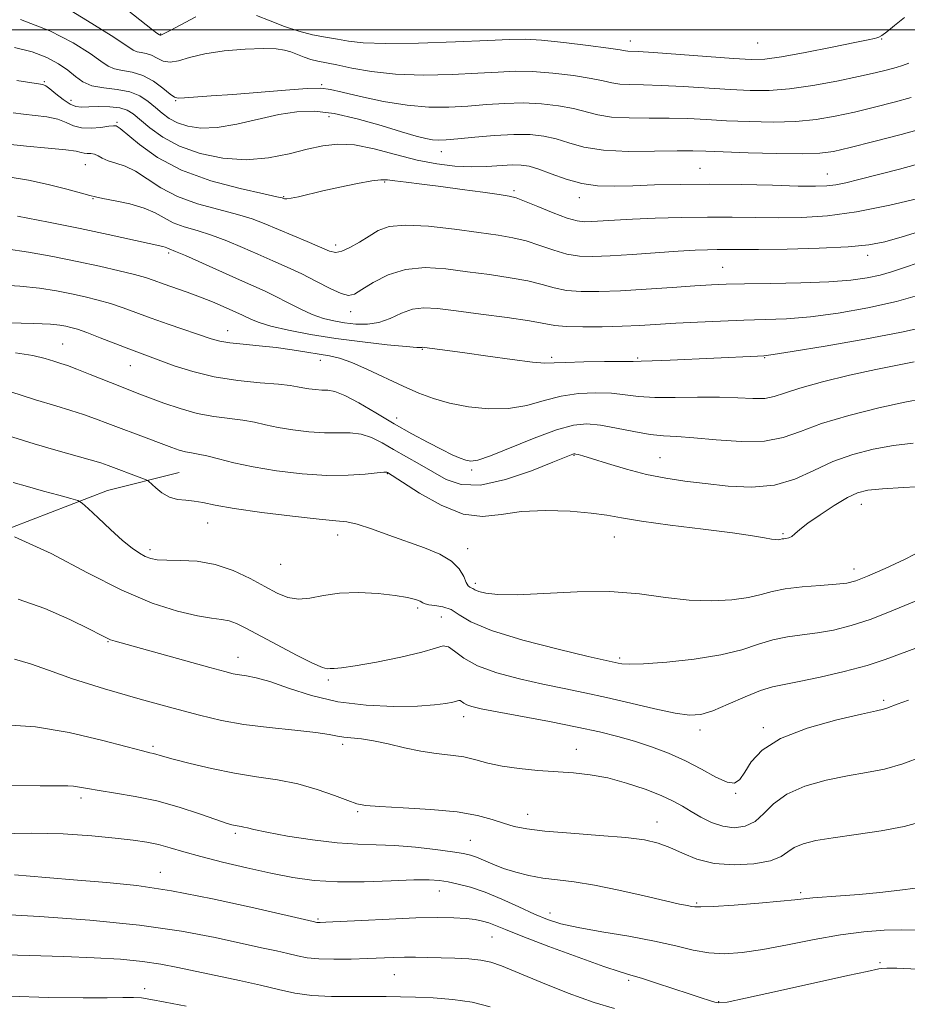
# Model space of a CAD drawing. Extents: x 2059800 to 2062700, y 287300 to 290200.
# Drawn here: x 2062102 to 2062299, y 288284 to 288502 of the extents above; entities that cross this region are included whole.
import ezdxf

# ---------------------------------------------------------------- set-up
doc = ezdxf.new("R2010")
doc.units = 0
doc.header["$MEASUREMENT"] = 0
for name, color, linetype, lineweight in [('BREAKLINE DTM HARD', 7, 'Continuous', 0), ('CONTOUR INDEX', 41, 'Continuous', 13), ('CONTOUR INTERMEDIATE', 44, 'Continuous', 0), ('GRID LINE', 7, 'Continuous', 0), ('SPOT ELEVATION DTM', 2, 'Continuous', 13)]:
    doc.layers.add(name, color=color, linetype=linetype, lineweight=lineweight)

msp = doc.modelspace()

# ---------------------------------------------------------------- linework, layer by layer
at = {"layer": 'BREAKLINE DTM HARD'}
msp.add_polyline3d([(2061838.19, 288423.16, 1085.91), (2061874.94, 288413.51, 1089.11), (2061900.03, 288407.09, 1089.38), (2061942.07, 288398.93, 1091.16), (2061968.99, 288390.78, 1093.03), (2062004.56, 288391.33, 1093.65), (2062040.72, 288387, 1093.38), (2062076.68, 288389.34, 1092.58), (2062100.26, 288389.55, 1092), (2062121.38, 288397.71, 1089.2), (2062137.28, 288401.71, 1087.07)], dxfattribs=at)
at = {"layer": 'CONTOUR INDEX', "flags": 128}
for points, elevation in [([(2062140.979, 288502.845), (2062135.283, 288499.817), (2062133.8, 288499.066), (2062133.216, 288498.815), (2062133.083, 288498.806), (2062132.891, 288498.86), (2062132.351, 288499.222), (2062131.388, 288499.945), (2062125.715, 288504.395)], 1060), ([(2062298.375, 288502.693), (2062296.183, 288500.97), (2062294.481, 288499.518), (2062293.373, 288498.687), (2062292.704, 288498.339), (2062292.251, 288498.217), (2062291.696, 288498.082), (2062290.326, 288497.768), (2062287.33, 288497.13), (2062282.289, 288496.1), (2062276.343, 288494.935), (2062271.025, 288493.967), (2062267.358, 288493.458), (2062264.331, 288493.372), (2062260.427, 288493.601), (2062242.593, 288494.922), (2062239.21, 288495.14), (2062236.947, 288495.26), (2062236.43, 288495.338), (2062235.255, 288495.535), (2062232.634, 288495.922), (2062228.134, 288496.526), (2062222.74, 288497.186), (2062217.789, 288497.695), (2062214.135, 288497.896), (2062210.686, 288497.832), (2062205.863, 288497.598), (2062198.672, 288497.294), (2062190.454, 288497.037), (2062183.134, 288496.95), (2062178.143, 288497.12), (2062174.925, 288497.475), (2062172.431, 288497.908), (2062169.797, 288498.351), (2062166.906, 288498.895), (2062163.83, 288499.67), (2062160.648, 288500.748), (2062157.476, 288501.973), (2062154.435, 288503.126)], 1060), ([(2062302.379, 288462.778), (2062295.125, 288461.023), (2062287.742, 288459.522), (2062281.254, 288458.646), (2062275.58, 288458.294), (2062270.369, 288458.246), (2062265.29, 288458.308), (2062260.115, 288458.383), (2062254.641, 288458.398), (2062248.795, 288458.301), (2062243.036, 288458.12), (2062237.955, 288457.903), (2062234.005, 288457.693), (2062228.961, 288457.376), (2062227.338, 288457.332), (2062225.704, 288457.539), (2062223.491, 288458.187), (2062220.365, 288459.364), (2062216.925, 288460.758), (2062214.007, 288461.955), (2062212.134, 288462.657), (2062210.591, 288463.036), (2062208.353, 288463.379), (2062204.696, 288463.903), (2062200.106, 288464.549), (2062195.367, 288465.186), (2062191.157, 288465.709), (2062187.719, 288466.114), (2062185.184, 288466.424), (2062183.529, 288466.637), (2062182.092, 288466.672), (2062180.054, 288466.422), (2062176.859, 288465.831), (2062172.993, 288465.027), (2062169.208, 288464.189), (2062163.799, 288462.92), (2062162.194, 288462.574), (2062161.221, 288462.443), (2062160.707, 288462.459), (2062160.149, 288462.635), (2062158.995, 288462.905), (2062156.079, 288463.544), (2062150.865, 288464.718), (2062144.329, 288466.469), (2062137.823, 288468.809), (2062132.465, 288471.647), (2062128.447, 288474.497), (2062124.203, 288478.035), (2062123.531, 288478.527), (2062123.308, 288478.636), (2062123.144, 288478.678), (2062122.711, 288478.669), (2062121.699, 288478.546), (2062119.926, 288478.298), (2062117.733, 288478.1), (2062115.589, 288478.176), (2062113.823, 288478.67), (2062112.193, 288479.405), (2062110.318, 288480.122), (2062107.935, 288480.625), (2062105.282, 288480.961), (2062102.718, 288481.237), (2062100.414, 288481.555)], 1070), ([(2062300.542, 288426.268), (2062296.826, 288425.548), (2062292.023, 288424.569), (2062286.181, 288423.266), (2062280.177, 288421.811), (2062275.096, 288420.43), (2062271.693, 288419.319), (2062269.402, 288418.545), (2062267.33, 288418.142), (2062264.721, 288418.105), (2062261.384, 288418.264), (2062257.266, 288418.408), (2062252.435, 288418.387), (2062247.43, 288418.307), (2062242.911, 288418.333), (2062239.332, 288418.579), (2062236.318, 288418.942), (2062233.289, 288419.264), (2062229.805, 288419.397), (2062225.988, 288419.229), (2062222.097, 288418.657), (2062218.316, 288417.666), (2062214.504, 288416.592), (2062210.442, 288415.859), (2062206.014, 288415.787), (2062201.52, 288416.268), (2062197.362, 288417.09), (2062193.8, 288418.09), (2062190.519, 288419.31), (2062187.062, 288420.84), (2062179.137, 288424.578), (2062175.601, 288426.116), (2062172.903, 288427.048), (2062170.684, 288427.555), (2062168.405, 288427.932), (2062165.637, 288428.407), (2062162.4, 288428.944), (2062158.823, 288429.443), (2062155.081, 288429.83), (2062151.523, 288430.146), (2062148.539, 288430.458), (2062146.34, 288430.838), (2062144.405, 288431.381), (2062134.879, 288434.63), (2062131.064, 288435.971), (2062124.817, 288438.267), (2062122.073, 288439.193), (2062119.307, 288439.98), (2062116.426, 288440.674), (2062113.36, 288441.332), (2062110.023, 288441.987), (2062106.267, 288442.585), (2062101.927, 288443.046), (2062096.984, 288443.324)], 1080), ([(2062300.933, 288373.214), (2062295.915, 288371.083), (2062290.948, 288369.129), (2062286.538, 288367.678), (2062282.639, 288366.695), (2062279.064, 288366.056), (2062275.655, 288365.622), (2062272.358, 288365.191), (2062269.148, 288364.544), (2062265.918, 288363.54), (2062262.227, 288362.338), (2062257.557, 288361.172), (2062251.682, 288360.237), (2062245.559, 288359.58), (2062240.443, 288359.206), (2062237.256, 288359.105), (2062235.606, 288359.186), (2062234.769, 288359.339), (2062232.123, 288359.928), (2062228.153, 288360.841), (2062221.465, 288362.425), (2062213.599, 288364.447), (2062206.627, 288366.573), (2062202.098, 288368.506), (2062199.466, 288370.099), (2062197.661, 288371.239), (2062195.843, 288371.87), (2062194.09, 288372.152), (2062192.708, 288372.298), (2062191.889, 288372.487), (2062191.37, 288372.751), (2062190.775, 288373.09), (2062189.745, 288373.495), (2062188.002, 288373.937), (2062185.284, 288374.384), (2062181.487, 288374.781), (2062177.133, 288374.998), (2062172.898, 288374.886), (2062169.314, 288374.386), (2062166.34, 288373.805), (2062163.788, 288373.539), (2062161.456, 288373.902), (2062159.068, 288374.869), (2062156.334, 288376.329), (2062153.043, 288378.126), (2062149.305, 288379.909), (2062145.31, 288381.281), (2062141.28, 288381.965), (2062137.559, 288382.158), (2062134.522, 288382.179), (2062132.415, 288382.295), (2062130.965, 288382.577), (2062129.77, 288383.047), (2062128.466, 288383.755), (2062126.838, 288384.875), (2062124.707, 288386.608), (2062122.028, 288389.016), (2062119.281, 288391.599), (2062117.076, 288393.713), (2062115.781, 288394.905), (2062114.789, 288395.48), (2062113.249, 288395.929), (2062110.563, 288396.637), (2062107.131, 288397.561), (2062103.606, 288398.549), (2062100.452, 288399.477)], 1090), ([(2062300.818, 288309.393), (2062297.3, 288308.931), (2062292.898, 288308.431), (2062288.319, 288307.983), (2062284.174, 288307.657), (2062277.998, 288307.233), (2062276.04, 288307.036), (2062273.995, 288306.796), (2062270.851, 288306.475), (2062266.008, 288306.061), (2062260.524, 288305.641), (2062255.868, 288305.328), (2062253.123, 288305.202), (2062251.818, 288305.227), (2062251.095, 288305.339), (2062250.15, 288305.507), (2062248.391, 288305.856), (2062245.283, 288306.544), (2062240.549, 288307.651), (2062234.949, 288308.926), (2062229.504, 288310.041), (2062225.002, 288310.758), (2062221.309, 288311.213), (2062218.061, 288311.635), (2062214.968, 288312.209), (2062212.036, 288312.936), (2062209.347, 288313.777), (2062206.972, 288314.678), (2062203.31, 288316.235), (2062201.969, 288316.708), (2062200.401, 288317.06), (2062197.965, 288317.443), (2062194.249, 288317.956), (2062189.749, 288318.487), (2062185.186, 288318.873), (2062181.062, 288319.021), (2062176.994, 288319.116), (2062172.381, 288319.414), (2062166.895, 288320.085), (2062161.325, 288320.962), (2062156.733, 288321.793), (2062153.896, 288322.381), (2062152.429, 288322.744), (2062151.661, 288322.958), (2062151.029, 288323.091), (2062149.759, 288323.291), (2062149.002, 288323.46), (2062147.724, 288323.846), (2062145.44, 288324.62), (2062141.838, 288325.871), (2062137.29, 288327.353), (2062132.342, 288328.736), (2062127.5, 288329.767), (2062123.125, 288330.491), (2062119.537, 288331.031), (2062116.951, 288331.483), (2062115.154, 288331.839), (2062113.827, 288332.063), (2062112.537, 288332.14), (2062106.405, 288332.113), (2062099.958, 288332.168)], 1100), ([(2062138.811, 288283.154), (2062134.15, 288284.088), (2062131.028, 288284.687), (2062128.941, 288285.001), (2062127.12, 288285.114), (2062124.807, 288285.11), (2062121.305, 288285.064), (2062115.934, 288285.048), (2062108.341, 288285.132), (2062099.508, 288285.365)], 1110)]:
    msp.add_lwpolyline(points, dxfattribs=dict(at, elevation=elevation))
at = {"layer": 'CONTOUR INTERMEDIATE', "flags": 128}
for points, elevation in [([(2062299.345, 288492.599), (2062297.94, 288492.034), (2062296.495, 288491.593), (2062294.569, 288491.076), (2062291.877, 288490.417), (2062288.174, 288489.584), (2062283.372, 288488.585), (2062278.026, 288487.599), (2062272.846, 288486.846), (2062268.332, 288486.492), (2062264.124, 288486.478), (2062259.648, 288486.695), (2062249.219, 288487.382), (2062244.346, 288487.647), (2062240.422, 288487.759), (2062237.41, 288487.81), (2062235.139, 288487.926), (2062233.351, 288488.208), (2062231.452, 288488.644), (2062228.761, 288489.197), (2062224.842, 288489.812), (2062220.24, 288490.365), (2062215.741, 288490.717), (2062211.872, 288490.77), (2062208.098, 288490.598), (2062203.622, 288490.319), (2062197.919, 288490.053), (2062191.551, 288489.94), (2062185.35, 288490.126), (2062180.012, 288490.69), (2062175.666, 288491.454), (2062172.305, 288492.173), (2062168.055, 288493.035), (2062166.535, 288493.417), (2062165.028, 288493.928), (2062162.085, 288495.055), (2062160.665, 288495.478), (2062158.826, 288495.739), (2062156.027, 288495.811), (2062151.97, 288495.669), (2062147.313, 288495.297), (2062142.957, 288494.677), (2062139.602, 288493.855), (2062137.143, 288493.103), (2062135.277, 288492.756), (2062133.734, 288493.031), (2062132.387, 288493.676), (2062131.146, 288494.328), (2062129.947, 288494.71), (2062128.846, 288494.903), (2062127.925, 288495.08), (2062127.107, 288495.453), (2062122.746, 288498.307), (2062117.858, 288501.383), (2062107.359, 288507.884)], 1062), ([(2062299.879, 288484.944), (2062296.09, 288483.916), (2062291.716, 288482.795), (2062287.239, 288481.713), (2062283.001, 288480.787), (2062278.79, 288480.08), (2062274.256, 288479.643), (2062269.185, 288479.5), (2062263.901, 288479.581), (2062258.868, 288479.789), (2062254.407, 288480.034), (2062250.278, 288480.248), (2062246.099, 288480.371), (2062241.634, 288480.378), (2062237.218, 288480.397), (2062233.33, 288480.592), (2062230.273, 288481.077), (2062224.888, 288482.473), (2062221.55, 288483.098), (2062217.74, 288483.544), (2062213.694, 288483.738), (2062209.608, 288483.643), (2062205.509, 288483.364), (2062201.381, 288483.039), (2062197.179, 288482.809), (2062192.748, 288482.82), (2062187.906, 288483.22), (2062182.634, 288484.079), (2062177.569, 288485.156), (2062173.511, 288486.13), (2062170.904, 288486.745), (2062168.762, 288486.988), (2062165.739, 288486.912), (2062160.907, 288486.579), (2062149.188, 288485.646), (2062144.411, 288485.287), (2062138.448, 288484.867), (2062137.097, 288484.794), (2062136.251, 288484.997), (2062135.27, 288485.696), (2062133.667, 288486.995), (2062131.557, 288488.538), (2062129.208, 288489.85), (2062126.868, 288490.595), (2062124.718, 288490.973), (2062122.92, 288491.319), (2062121.498, 288491.939), (2062119.923, 288493.02), (2062117.529, 288494.72), (2062113.769, 288497.094), (2062108.591, 288499.776), (2062102.063, 288502.3)], 1064), ([(2062303.263, 288478.294), (2062297.611, 288476.755), (2062291.555, 288475.173), (2062286.303, 288473.842), (2062282.629, 288472.988), (2062279.554, 288472.561), (2062275.666, 288472.439), (2062270.037, 288472.509), (2062263.679, 288472.684), (2062258.089, 288472.883), (2062254.282, 288473.037), (2062251.337, 288473.115), (2062247.852, 288473.096), (2062242.846, 288472.997), (2062237.026, 288472.984), (2062231.521, 288473.259), (2062227.194, 288473.946), (2062223.847, 288474.863), (2062221.015, 288475.748), (2062218.258, 288476.384), (2062215.24, 288476.722), (2062211.646, 288476.759), (2062207.345, 288476.517), (2062202.921, 288476.13), (2062199.139, 288475.759), (2062196.551, 288475.537), (2062194.851, 288475.48), (2062193.516, 288475.576), (2062192.035, 288475.835), (2062189.923, 288476.371), (2062186.701, 288477.32), (2062182.118, 288478.723), (2062176.821, 288480.238), (2062171.683, 288481.424), (2062167.333, 288481.935), (2062163.432, 288481.798), (2062159.398, 288481.136), (2062150.09, 288479.043), (2062145.7, 288478.302), (2062142.086, 288478.163), (2062139.213, 288478.556), (2062136.933, 288479.32), (2062135.093, 288480.316), (2062133.517, 288481.477), (2062132.026, 288482.757), (2062130.44, 288484.085), (2062128.587, 288485.3), (2062126.296, 288486.216), (2062123.501, 288486.731), (2062120.554, 288487.074), (2062117.915, 288487.557), (2062115.898, 288488.419), (2062114.246, 288489.603), (2062112.56, 288490.981), (2062110.488, 288492.426), (2062107.885, 288493.822), (2062104.655, 288495.052), (2062100.741, 288496.042)], 1066), ([(2062302.918, 288470.573), (2062297.256, 288469.069), (2062288.238, 288466.725), (2062285.333, 288466.009), (2062283.105, 288465.549), (2062281.127, 288465.303), (2062278.636, 288465.23), (2062274.785, 288465.293), (2062269.039, 288465.445), (2062262.1, 288465.61), (2062254.983, 288465.702), (2062248.528, 288465.662), (2062242.883, 288465.528), (2062238.025, 288465.361), (2062233.884, 288465.245), (2062230.215, 288465.338), (2062226.727, 288465.821), (2062223.231, 288466.784), (2062219.934, 288467.968), (2062217.141, 288469.023), (2062215.027, 288469.676), (2062213.228, 288469.954), (2062211.246, 288469.959), (2062205.617, 288469.613), (2062202.174, 288469.539), (2062198.478, 288469.706), (2062194.485, 288470.188), (2062190.109, 288471.047), (2062185.353, 288472.263), (2062180.567, 288473.515), (2062176.191, 288474.399), (2062172.508, 288474.611), (2062169.176, 288474.231), (2062165.7, 288473.437), (2062161.685, 288472.434), (2062157.146, 288471.549), (2062152.201, 288471.137), (2062147.015, 288471.474), (2062141.94, 288472.508), (2062137.378, 288474.11), (2062133.649, 288476.112), (2062130.754, 288478.203), (2062127.076, 288481.34), (2062125.738, 288482.163), (2062124.123, 288482.63), (2062121.918, 288482.854), (2062119.459, 288482.911), (2062117.241, 288482.864), (2062115.618, 288482.803), (2062114.357, 288482.926), (2062113.081, 288483.454), (2062111.53, 288484.507), (2062109.908, 288485.788), (2062108.537, 288486.893), (2062107.656, 288487.521), (2062107.17, 288487.766), (2062106.902, 288487.822), (2062106.512, 288487.88), (2062101.252, 288488.744)], 1068), ([(2062309.291, 288457.479), (2062297.859, 288453.998), (2062294.028, 288452.909), (2062290.47, 288452.212), (2062285.886, 288451.773), (2062279.456, 288451.479), (2062272.284, 288451.293), (2062265.952, 288451.198), (2062261.633, 288451.174), (2062256.795, 288451.186), (2062254.619, 288451.144), (2062251.866, 288451.026), (2062248.135, 288450.803), (2062237.889, 288450.09), (2062232.976, 288449.77), (2062229.173, 288449.604), (2062226.17, 288449.696), (2062223.417, 288450.155), (2062220.481, 288451.024), (2062217.411, 288452.092), (2062214.375, 288453.084), (2062211.418, 288453.803), (2062208.105, 288454.364), (2062203.875, 288454.962), (2062198.445, 288455.705), (2062192.633, 288456.366), (2062187.536, 288456.629), (2062183.949, 288456.267), (2062181.483, 288455.385), (2062179.451, 288454.175), (2062177.327, 288452.84), (2062175.227, 288451.625), (2062173.427, 288450.788), (2062172.06, 288450.534), (2062170.681, 288450.855), (2062165.743, 288452.944), (2062156.13, 288456.979), (2062153.476, 288457.989), (2062150.272, 288458.973), (2062146.078, 288460.064), (2062141.382, 288461.365), (2062136.908, 288462.977), (2062133.212, 288464.922), (2062130.202, 288466.912), (2062127.62, 288468.588), (2062125.267, 288469.688), (2062123.188, 288470.37), (2062121.486, 288470.892), (2062120.222, 288471.449), (2062119.267, 288471.981), (2062118.452, 288472.365), (2062117.644, 288472.519), (2062116.869, 288472.543), (2062116.19, 288472.579), (2062115.551, 288472.738), (2062114.408, 288473.01), (2062112.098, 288473.351), (2062108.215, 288473.73), (2062103.395, 288474.156), (2062098.534, 288474.652)], 1072), ([(2062301.594, 288448.323), (2062298.176, 288447.15), (2062295.472, 288446.234), (2062292.952, 288445.498), (2062290.1, 288444.882), (2062286.458, 288444.386), (2062281.586, 288444.025), (2062275.327, 288443.804), (2062268.661, 288443.681), (2062262.855, 288443.603), (2062258.751, 288443.52), (2062255.498, 288443.384), (2062251.819, 288443.148), (2062246.805, 288442.79), (2062241.004, 288442.387), (2062235.329, 288442.038), (2062230.515, 288441.839), (2062226.575, 288441.849), (2062223.343, 288442.123), (2062220.598, 288442.684), (2062217.897, 288443.426), (2062214.742, 288444.213), (2062210.775, 288444.938), (2062206.197, 288445.608), (2062201.349, 288446.262), (2062196.533, 288446.874), (2062191.904, 288447.163), (2062187.575, 288446.789), (2062183.676, 288445.557), (2062180.382, 288443.873), (2062177.885, 288442.294), (2062176.232, 288441.29), (2062174.913, 288440.983), (2062173.278, 288441.408), (2062170.843, 288442.542), (2062167.805, 288444.113), (2062164.527, 288445.786), (2062161.295, 288447.306), (2062158.083, 288448.715), (2062154.789, 288450.134), (2062151.35, 288451.637), (2062147.862, 288453.112), (2062144.465, 288454.402), (2062141.29, 288455.409), (2062138.435, 288456.262), (2062135.992, 288457.146), (2062133.96, 288458.196), (2062131.958, 288459.328), (2062129.512, 288460.408), (2062126.355, 288461.319), (2062123.044, 288462.034), (2062120.34, 288462.542), (2062118.715, 288462.871), (2062117.461, 288463.198), (2062115.583, 288463.735), (2062112.363, 288464.614), (2062108.216, 288465.651), (2062103.839, 288466.585), (2062099.762, 288467.23)], 1074), ([(2062302.262, 288441.306), (2062296.595, 288439.655), (2062290.214, 288438.22), (2062283.639, 288437.078), (2062277.488, 288436.276), (2062272.19, 288435.829), (2062267.418, 288435.616), (2062262.656, 288435.481), (2062257.546, 288435.299), (2062252.37, 288435.068), (2062247.567, 288434.814), (2062239.61, 288434.338), (2062235.65, 288434.152), (2062231.255, 288434.028), (2062226.905, 288433.996), (2062223.269, 288434.091), (2062220.715, 288434.344), (2062215.109, 288435.343), (2062210.131, 288436.073), (2062204.289, 288436.853), (2062198.822, 288437.563), (2062194.676, 288438.078), (2062191.607, 288438.249), (2062189.076, 288437.918), (2062186.631, 288437.027), (2062184.163, 288435.908), (2062181.648, 288434.991), (2062179.081, 288434.602), (2062176.519, 288434.65), (2062174.036, 288434.941), (2062171.67, 288435.335), (2062169.316, 288435.905), (2062166.828, 288436.776), (2062164.125, 288438.013), (2062161.358, 288439.434), (2062158.742, 288440.794), (2062156.369, 288441.937), (2062153.849, 288443.064), (2062150.672, 288444.461), (2062138.659, 288449.832), (2062136.502, 288450.755), (2062135.077, 288451.315), (2062134.545, 288451.6), (2062134.213, 288451.743), (2062133.679, 288451.888), (2062121.531, 288454.54), (2062115.308, 288455.846), (2062108.283, 288457.257), (2062101.411, 288458.58)], 1076), ([(2062303.376, 288434.121), (2062297.695, 288432.802), (2062289.574, 288431.259), (2062280.726, 288429.732), (2062273.391, 288428.526), (2062269.175, 288427.86), (2062267.144, 288427.596), (2062265.725, 288427.51), (2062246.356, 288426.61), (2062242.316, 288426.438), (2062239.884, 288426.364), (2062238.126, 288426.354), (2062235.72, 288426.354), (2062231.775, 288426.324), (2062227.144, 288426.251), (2062223.115, 288426.135), (2062220.539, 288426), (2062218.519, 288425.969), (2062215.722, 288426.19), (2062211.235, 288426.752), (2062205.84, 288427.504), (2062200.737, 288428.231), (2062196.886, 288428.767), (2062191.762, 288429.434), (2062191.361, 288429.474), (2062191.204, 288429.463), (2062190.97, 288429.432), (2062190.035, 288429.464), (2062187.696, 288429.65), (2062183.506, 288430.061), (2062178.037, 288430.678), (2062172.115, 288431.457), (2062166.485, 288432.35), (2062161.561, 288433.284), (2062157.679, 288434.179), (2062155.048, 288434.969), (2062153.381, 288435.64), (2062151.327, 288436.645), (2062147.044, 288438.547), (2062144.7, 288439.557), (2062142.001, 288440.647), (2062139.085, 288441.727), (2062133.724, 288443.603), (2062131.738, 288444.311), (2062129.818, 288444.951), (2062127.368, 288445.645), (2062123.928, 288446.491), (2062119.597, 288447.468), (2062114.611, 288448.527), (2062109.235, 288449.604), (2062103.849, 288450.58), (2062098.863, 288451.322)], 1078), ([(2062302.336, 288418.022), (2062298.416, 288417.293), (2062292.642, 288416.016), (2062286.014, 288414.35), (2062279.903, 288412.533), (2062275.272, 288410.81), (2062271.438, 288409.426), (2062267.308, 288408.629), (2062262.135, 288408.562), (2062256.556, 288408.949), (2062251.553, 288409.407), (2062247.814, 288409.658), (2062244.846, 288409.828), (2062241.862, 288410.149), (2062238.293, 288410.771), (2062234.449, 288411.527), (2062230.858, 288412.173), (2062227.836, 288412.47), (2062224.832, 288412.207), (2062221.08, 288411.179), (2062216.139, 288409.325), (2062206.402, 288405.346), (2062203.626, 288404.386), (2062202.078, 288404.159), (2062200.988, 288404.392), (2062199.688, 288404.869), (2062197.934, 288405.623), (2062195.587, 288406.749), (2062192.561, 288408.312), (2062188.99, 288410.256), (2062185.061, 288412.496), (2062181.001, 288414.897), (2062177.191, 288417.126), (2062174.049, 288418.803), (2062171.853, 288419.665), (2062170.315, 288419.942), (2062169.002, 288419.982), (2062167.583, 288420.072), (2062166.118, 288420.243), (2062164.765, 288420.463), (2062163.549, 288420.708), (2062161.957, 288420.973), (2062159.343, 288421.264), (2062155.289, 288421.604), (2062150.294, 288422.106), (2062145.086, 288422.907), (2062140.298, 288424.072), (2062136.187, 288425.391), (2062128.459, 288428.216), (2062126.12, 288429.102), (2062119.732, 288431.612), (2062116.777, 288432.741), (2062114.686, 288433.469), (2062113.255, 288433.88), (2062112.108, 288434.137), (2062110.811, 288434.371), (2062108.685, 288434.589), (2062104.992, 288434.77), (2062099.389, 288434.899)], 1082), ([(2062300.297, 288408.189), (2062295.935, 288407.686), (2062291.434, 288406.883), (2062286.895, 288405.706), (2062282.48, 288404.109), (2062278.273, 288402.134), (2062274.047, 288400.206), (2062269.499, 288398.842), (2062264.447, 288398.407), (2062259.187, 288398.663), (2062254.139, 288399.222), (2062249.597, 288399.783), (2062245.357, 288400.413), (2062241.092, 288401.266), (2062236.629, 288402.426), (2062232.415, 288403.676), (2062229.05, 288404.73), (2062226.964, 288405.371), (2062225.897, 288405.675), (2062225.416, 288405.786), (2062225.147, 288405.829), (2062224.949, 288405.822), (2062224.736, 288405.763), (2062224.317, 288405.598), (2062220.269, 288403.941), (2062215.515, 288402.06), (2062209.743, 288400.089), (2062204.221, 288398.862), (2062199.916, 288398.984), (2062196.573, 288400.148), (2062193.637, 288401.816), (2062190.67, 288403.538), (2062184.905, 288406.784), (2062182.366, 288408.237), (2062180.001, 288409.43), (2062177.671, 288410.212), (2062175.238, 288410.504), (2062169.533, 288410.514), (2062166.087, 288410.732), (2062162.528, 288411.147), (2062159.243, 288411.683), (2062156.487, 288412.264), (2062154.003, 288412.828), (2062151.403, 288413.311), (2062144.981, 288414.131), (2062141.305, 288414.814), (2062137.511, 288415.861), (2062133.911, 288417.087), (2062128.528, 288419.107), (2062126.477, 288419.891), (2062124.083, 288420.834), (2062117.543, 288423.466), (2062114.562, 288424.641), (2062112.489, 288425.406), (2062110.982, 288425.904), (2062109.491, 288426.369), (2062107.517, 288426.971), (2062104.759, 288427.64), (2062100.969, 288428.244)], 1084), ([(2062303.662, 288398.618), (2062298.162, 288398.34), (2062293.454, 288398.078), (2062290.249, 288397.764), (2062287.962, 288397.185), (2062285.684, 288396.094), (2062282.767, 288394.359), (2062279.615, 288392.313), (2062276.896, 288390.406), (2062275.104, 288388.993), (2062274.037, 288388.057), (2062273.323, 288387.488), (2062272.66, 288387.179), (2062272.045, 288387.037), (2062271.544, 288386.974), (2062271.198, 288386.916), (2062270.685, 288386.795), (2062270.324, 288386.754), (2062269.739, 288386.772), (2062268.801, 288386.895), (2062267.293, 288387.167), (2062264.645, 288387.615), (2062260.197, 288388.258), (2062253.677, 288389.093), (2062246.366, 288390.012), (2062239.933, 288390.88), (2062235.536, 288391.595), (2062232.295, 288392.172), (2062228.817, 288392.66), (2062224.091, 288393.067), (2062218.627, 288393.249), (2062213.312, 288393.024), (2062208.783, 288392.369), (2062204.671, 288391.907), (2062200.355, 288392.419), (2062195.468, 288394.389), (2062190.667, 288397.107), (2062186.86, 288399.562), (2062183.576, 288401.704), (2062183.384, 288401.764), (2062182.769, 288401.757), (2062181.293, 288401.622), (2062178.622, 288401.342), (2062174.823, 288401.081), (2062170.065, 288401.046), (2062164.591, 288401.392), (2062158.939, 288402.051), (2062153.721, 288402.902), (2062149.425, 288403.821), (2062146.048, 288404.683), (2062143.463, 288405.359), (2062141.524, 288405.77), (2062140.011, 288406.025), (2062138.683, 288406.277), (2062137.303, 288406.663), (2062135.649, 288407.237), (2062127.58, 288410.235), (2062124.408, 288411.439), (2062121.476, 288412.579), (2062118.735, 288413.629), (2062116.056, 288414.579), (2062113.247, 288415.46), (2062109.866, 288416.467), (2062105.405, 288417.833), (2062099.669, 288419.674)], 1086), ([(2062302.533, 288384.482), (2062298.498, 288382.436), (2062294.051, 288380.364), (2062290.191, 288378.67), (2062287.587, 288377.647), (2062285.578, 288377.139), (2062283.168, 288376.873), (2062279.671, 288376.618), (2062275.624, 288376.29), (2062271.872, 288375.842), (2062268.996, 288375.251), (2062266.526, 288374.589), (2062263.73, 288373.949), (2062260.043, 288373.435), (2062255.57, 288373.184), (2062250.585, 288373.34), (2062245.276, 288373.958), (2062239.486, 288374.72), (2062232.969, 288375.22), (2062225.695, 288375.179), (2062212.344, 288374.541), (2062208.066, 288374.582), (2062205.4, 288374.882), (2062203.849, 288375.277), (2062202.963, 288375.63), (2062202.476, 288375.906), (2062202.168, 288376.098), (2062201.855, 288376.24), (2062201.485, 288376.547), (2062201.046, 288377.276), (2062200.472, 288378.59), (2062199.497, 288380.268), (2062197.804, 288381.994), (2062195.175, 288383.527), (2062191.784, 288384.925), (2062183.836, 288387.793), (2062179.999, 288389.155), (2062176.841, 288390.17), (2062174.531, 288390.691), (2062172.111, 288390.955), (2062168.346, 288391.294), (2062162.477, 288391.952), (2062155.657, 288392.822), (2062149.518, 288393.709), (2062145.286, 288394.446), (2062142.58, 288394.992), (2062140.615, 288395.335), (2062138.744, 288395.506), (2062136.888, 288395.713), (2062135.107, 288396.205), (2062133.471, 288397.132), (2062132.093, 288398.248), (2062130.514, 288399.756), (2062129.971, 288400.081), (2062129.004, 288400.454), (2062121.546, 288403.231), (2062119.869, 288403.813), (2062117.549, 288404.517), (2062109.874, 288406.654), (2062105.117, 288408.03), (2062095.564, 288410.974)], 1088), ([(2062300.859, 288362.702), (2062297.499, 288361.417), (2062294.112, 288360.15), (2062290.067, 288358.846), (2062285.004, 288357.488), (2062279.64, 288356.224), (2062274.96, 288355.239), (2062271.638, 288354.626), (2062269.092, 288354.091), (2062266.425, 288353.246), (2062263.004, 288351.844), (2062259.242, 288350.203), (2062255.815, 288348.784), (2062253.144, 288347.963), (2062250.628, 288347.79), (2062247.412, 288348.229), (2062242.907, 288349.203), (2062237.595, 288350.467), (2062232.227, 288351.73), (2062227.358, 288352.782), (2062222.762, 288353.71), (2062218.018, 288354.683), (2062212.885, 288355.836), (2062207.842, 288357.197), (2062203.547, 288358.764), (2062200.487, 288360.473), (2062198.455, 288362.011), (2062197.069, 288363.005), (2062195.884, 288363.183), (2062194.189, 288362.686), (2062191.207, 288361.758), (2062186.518, 288360.639), (2062181.124, 288359.553), (2062176.385, 288358.719), (2062173.332, 288358.289), (2062171.687, 288358.151), (2062170.841, 288358.123), (2062170.184, 288358.116), (2062169.088, 288358.403), (2062166.923, 288359.346), (2062163.329, 288361.152), (2062159.035, 288363.411), (2062152.107, 288367.141), (2062150.031, 288368.166), (2062148.371, 288368.753), (2062146.681, 288369.049), (2062144.503, 288369.312), (2062141.372, 288369.828), (2062136.933, 288370.874), (2062131.257, 288372.696), (2062124.522, 288375.531), (2062116.941, 288379.429), (2062108.873, 288383.679), (2062100.713, 288387.383)], 1092), ([(2062299.28, 288351.122), (2062296.773, 288350.232), (2062294.467, 288349.339), (2062293.694, 288349.113), (2062292.135, 288348.766), (2062288.847, 288348.045), (2062283.318, 288346.756), (2062276.762, 288344.926), (2062270.826, 288342.64), (2062266.776, 288340.027), (2062264.347, 288337.403), (2062262.897, 288335.125), (2062261.816, 288333.514), (2062260.646, 288332.73), (2062258.966, 288332.894), (2062256.468, 288334.029), (2062253.3, 288335.775), (2062249.727, 288337.673), (2062245.982, 288339.349), (2062242.187, 288340.771), (2062238.434, 288341.989), (2062234.717, 288343.063), (2062230.626, 288344.087), (2062225.651, 288345.166), (2062219.564, 288346.355), (2062207.883, 288348.524), (2062204.332, 288349.214), (2062202.296, 288349.685), (2062201.18, 288350.069), (2062200.474, 288350.463), (2062199.685, 288351.047), (2062199.402, 288351.086), (2062198.067, 288350.708), (2062196.525, 288350.386), (2062194.011, 288350.062), (2062190.207, 288349.812), (2062184.965, 288349.73), (2062178.829, 288349.987), (2062172.512, 288350.771), (2062166.646, 288352.163), (2062161.537, 288353.807), (2062157.406, 288355.237), (2062154.386, 288356.106), (2062152.253, 288356.533), (2062150.695, 288356.757), (2062149.317, 288357.009), (2062147.398, 288357.485), (2062144.136, 288358.377), (2062123.055, 288364.237), (2062122.061, 288364.551), (2062121.285, 288364.876), (2062119.986, 288365.532), (2062117.398, 288366.864), (2062113.027, 288369.039), (2062107.457, 288371.515), (2062101.543, 288373.569)], 1094), ([(2062302.4, 288338.618), (2062297.986, 288336.955), (2062293.904, 288335.83), (2062289.941, 288335.055), (2062285.705, 288334.314), (2062280.98, 288333.333), (2062276.258, 288332.005), (2062272.209, 288330.266), (2062269.295, 288328.133), (2062267.151, 288325.957), (2062265.204, 288324.17), (2062263.002, 288323.119), (2062260.561, 288322.803), (2062258.02, 288323.131), (2062255.508, 288323.991), (2062253.129, 288325.169), (2062250.981, 288326.43), (2062249.068, 288327.595), (2062247.016, 288328.729), (2062244.355, 288329.96), (2062240.782, 288331.351), (2062236.644, 288332.728), (2062232.455, 288333.855), (2062228.594, 288334.564), (2062224.899, 288334.965), (2062216.942, 288335.542), (2062212.783, 288335.941), (2062208.999, 288336.48), (2062205.862, 288337.172), (2062203.141, 288337.9), (2062200.478, 288338.516), (2062197.578, 288338.929), (2062194.399, 288339.281), (2062190.961, 288339.775), (2062187.328, 288340.536), (2062183.739, 288341.4), (2062180.475, 288342.126), (2062177.76, 288342.542), (2062173.877, 288342.901), (2062172.45, 288343.145), (2062170.632, 288343.491), (2062167.631, 288343.923), (2062162.954, 288344.432), (2062157.296, 288345.033), (2062151.653, 288345.748), (2062146.691, 288346.619), (2062141.773, 288347.765), (2062135.935, 288349.323), (2062128.596, 288351.358), (2062120.711, 288353.639), (2062113.622, 288355.858), (2062108.305, 288357.752), (2062104.28, 288359.22), (2062100.708, 288360.203)], 1096), ([(2062302.394, 288324.177), (2062298.308, 288323.047), (2062293.168, 288322.096), (2062287.63, 288321.288), (2062282.563, 288320.582), (2062278.653, 288319.93), (2062275.842, 288319.245), (2062273.89, 288318.436), (2062272.475, 288317.449), (2062270.953, 288316.405), (2062268.601, 288315.465), (2062264.947, 288314.789), (2062260.514, 288314.534), (2062256.078, 288314.857), (2062252.256, 288315.825), (2062249.043, 288317.145), (2062246.277, 288318.435), (2062243.698, 288319.399), (2062240.668, 288320.081), (2062236.452, 288320.608), (2062230.655, 288321.092), (2062224.244, 288321.563), (2062218.527, 288322.034), (2062214.467, 288322.527), (2062211.654, 288323.091), (2062209.335, 288323.786), (2062206.801, 288324.634), (2062203.531, 288325.523), (2062199.049, 288326.302), (2062193.186, 288326.86), (2062187.001, 288327.231), (2062181.856, 288327.489), (2062178.688, 288327.725), (2062176.715, 288328.107), (2062174.724, 288328.822), (2062171.767, 288329.972), (2062167.95, 288331.322), (2062163.641, 288332.548), (2062159.139, 288333.426), (2062154.461, 288334.122), (2062149.552, 288334.899), (2062144.472, 288335.934), (2062139.736, 288337.067), (2062135.971, 288338.053), (2062133.61, 288338.707), (2062131.575, 288339.287), (2062130.789, 288339.465), (2062129.135, 288339.86), (2062125.727, 288340.747), (2062120.023, 288342.257), (2062112.859, 288343.946), (2062105.415, 288345.227), (2062098.717, 288345.679)], 1098), ([(2062304.307, 288300.047), (2062297.758, 288300.116), (2062293.886, 288300.02), (2062289.36, 288299.689), (2062284.151, 288299.023), (2062278.333, 288297.987), (2062272.389, 288296.8), (2062266.901, 288295.747), (2062262.3, 288295.065), (2062258.411, 288294.816), (2062254.906, 288295.015), (2062251.438, 288295.649), (2062247.581, 288296.581), (2062242.886, 288297.647), (2062237.15, 288298.704), (2062231.142, 288299.706), (2062225.871, 288300.629), (2062222.04, 288301.486), (2062219.107, 288302.428), (2062216.221, 288303.642), (2062212.748, 288305.228), (2062208.927, 288306.95), (2062205.217, 288308.484), (2062201.991, 288309.582), (2062199.283, 288310.297), (2062197.046, 288310.758), (2062195.11, 288311.067), (2062192.82, 288311.224), (2062189.4, 288311.201), (2062184.366, 288311.01), (2062178.397, 288310.808), (2062172.462, 288310.789), (2062167.276, 288311.107), (2062162.534, 288311.758), (2062157.675, 288312.698), (2062152.334, 288313.867), (2062146.938, 288315.142), (2062142.114, 288316.381), (2062138.314, 288317.468), (2062135.315, 288318.371), (2062132.723, 288319.081), (2062130.132, 288319.608), (2062127.084, 288320.037), (2062123.109, 288320.473), (2062117.866, 288320.976), (2062111.535, 288321.415), (2062104.422, 288321.617), (2062096.951, 288321.472)], 1102), ([(2062304.548, 288291.222), (2062296.654, 288291.617), (2062294.472, 288291.652), (2062293.329, 288291.576), (2062292.705, 288291.455), (2062290.049, 288290.892), (2062285.772, 288289.954), (2062270.19, 288286.49), (2062263.075, 288284.935), (2062258.975, 288284.104), (2062257.149, 288283.894), (2062256.232, 288284.067), (2062255.053, 288284.438), (2062253.229, 288285.024), (2062250.574, 288285.897), (2062243.273, 288288.315), (2062239.977, 288289.362), (2062237.591, 288290.059), (2062235.202, 288290.769), (2062231.569, 288291.987), (2062225.923, 288294.023), (2062219.402, 288296.451), (2062213.618, 288298.659), (2062209.785, 288300.179), (2062207.52, 288301.106), (2062206.04, 288301.675), (2062204.655, 288302.087), (2062203.05, 288302.397), (2062201.003, 288302.624), (2062198.286, 288302.779), (2062194.654, 288302.836), (2062189.857, 288302.757), (2062183.896, 288302.53), (2062177.789, 288302.234), (2062169.88, 288301.818), (2062168.579, 288301.761), (2062168.135, 288301.761), (2062167.898, 288301.785), (2062167.083, 288301.967), (2062153.871, 288305.016), (2062144.692, 288307.028), (2062135.554, 288308.814), (2062127.868, 288309.969), (2062121.206, 288310.657), (2062114.68, 288311.182), (2062107.678, 288311.772), (2062100.696, 288312.347)], 1104), ([(2062233.95, 288282.628), (2062229.429, 288283.989), (2062223.673, 288286.098), (2062217.576, 288288.532), (2062208.845, 288292.15), (2062206.478, 288292.979), (2062204.301, 288293.419), (2062201.586, 288293.675), (2062198.478, 288293.827), (2062192.451, 288294), (2062189.804, 288294.051), (2062187.309, 288294.054), (2062184.849, 288293.997), (2062179.111, 288293.767), (2062175.463, 288293.646), (2062171.671, 288293.591), (2062168.284, 288293.672), (2062165.681, 288293.936), (2062163.558, 288294.35), (2062161.444, 288294.857), (2062158.892, 288295.43), (2062155.557, 288296.15), (2062145.277, 288298.411), (2062137.801, 288299.839), (2062128.481, 288301.189), (2062117.46, 288302.281), (2062106.301, 288303.09), (2062096.922, 288303.633)], 1106), ([(2062206.357, 288282.998), (2062202.36, 288284.058), (2062198.053, 288284.691), (2062193.728, 288285.001), (2062189.772, 288285.146), (2062186.418, 288285.253), (2062183.275, 288285.325), (2062179.799, 288285.337), (2062175.627, 288285.292), (2062171.108, 288285.308), (2062166.772, 288285.532), (2062162.971, 288286.072), (2062159.35, 288286.875), (2062155.376, 288287.845), (2062150.702, 288288.893), (2062136.968, 288291.789), (2062133.196, 288292.515), (2062129.12, 288293.11), (2062124.251, 288293.58), (2062118.445, 288293.945), (2062111.647, 288294.225), (2062096.18, 288294.676)], 1108)]:
    msp.add_lwpolyline(points, dxfattribs=dict(at, elevation=elevation))
at = {"layer": 'GRID LINE', "flags": 128}
msp.add_lwpolyline([(2062500, 288500), (2060000, 288500)], dxfattribs=at)
at = {"layer": 'SPOT ELEVATION DTM'}
for p in [(2062133.18, 288499.03, 1059.9), (2062237.49, 288497.46, 1059.4), (2062265.73, 288497.02, 1058.9), (2062293.28, 288497.91, 1060.1), (2062107.32, 288488.48, 1067.8), (2062168.97, 288487.79, 1063.8), (2062113.27, 288484.29, 1067.3), (2062136.51, 288484.27, 1064.1), (2062123.49, 288479.41, 1069.8), (2062170.56, 288480.68, 1066.8), (2062195.48, 288472.9, 1066.7), (2062116.46, 288470.06, 1072.9), (2062252.98, 288469.24, 1067.1), (2062182.91, 288466.15, 1070.2), (2062281.25, 288467.96, 1067.2), (2062211.66, 288464.26, 1069.7), (2062118.16, 288462.47, 1074.1), (2062160.49, 288462.89, 1069.9), (2062226.15, 288462.7, 1068.6), (2062172.02, 288452.23, 1071.5), (2062134.94, 288450.44, 1076.3), (2062290.22, 288449.88, 1072.5), (2062257.98, 288447.22, 1073.1), (2062175.38, 288437.38, 1074.6), (2062148.06, 288433.2, 1079.3), (2062111.42, 288430.18, 1083.1), (2062191.31, 288429.04, 1078.1), (2062220.05, 288427.22, 1077.7), (2062239.13, 288427.1, 1077.8), (2062267.35, 288427.18, 1078.1), (2062126.48, 288425.41, 1082.8), (2062168.63, 288426.61, 1080.6), (2062185.58, 288413.75, 1081.4), (2062224.96, 288405.51, 1084.1), (2062244.1, 288404.99, 1083.1), (2062183.51, 288401.45, 1086.1), (2062202.24, 288402.2, 1082.3), (2062288.78, 288394.58, 1086.7), (2062143.61, 288390.45, 1088.8), (2062172.51, 288387.77, 1088.6), (2062271.38, 288388.08, 1085.8), (2062233.91, 288387.34, 1086.8), (2062130.82, 288384.55, 1089.6), (2062201.33, 288384.75, 1087.5), (2062159.81, 288381.26, 1088.8), (2062287.18, 288380.27, 1087.4), (2062203.07, 288377.07, 1087.6), (2062190.27, 288371.57, 1090.3), (2062195.5, 288369.59, 1091.2), (2062121.49, 288364.12, 1094.1), (2062150.36, 288360.61, 1093.3), (2062235.15, 288360.48, 1089.7), (2062170.38, 288355.62, 1092.3), (2062293.78, 288351.12, 1093.7), (2062200.47, 288347.46, 1094.6), (2062252.92, 288344.51, 1092.5), (2062267.01, 288345.03, 1093.7), (2062131.46, 288340.87, 1097.7), (2062173.59, 288341.33, 1096.4), (2062225.5, 288340.23, 1095.3), (2062115.51, 288329.43, 1100.4), (2062260.86, 288330.41, 1094.1), (2062176.94, 288326.38, 1098.2), (2062214.68, 288325.75, 1097.3), (2062243.39, 288324.1, 1097.3), (2062149.79, 288321.55, 1100.3), (2062201.94, 288319.97, 1099.1), (2062133.08, 288312.89, 1103.3), (2062195.08, 288308.77, 1102.7), (2062275.32, 288308.38, 1099.7), (2062252.18, 288306.07, 1099.8), (2062168.12, 288302.57, 1103.8), (2062219.63, 288303.87, 1101.4), (2062206.79, 288298.53, 1104.9), (2062292.96, 288292.86, 1103.8), (2062185.07, 288290.17, 1106.9), (2062129.6, 288287.05, 1109.5), (2062237.11, 288288.94, 1104.3), (2062257.1, 288284.17, 1103.9)]:
    msp.add_point(p, dxfattribs=at)

doc.saveas('drawing.dxf')
